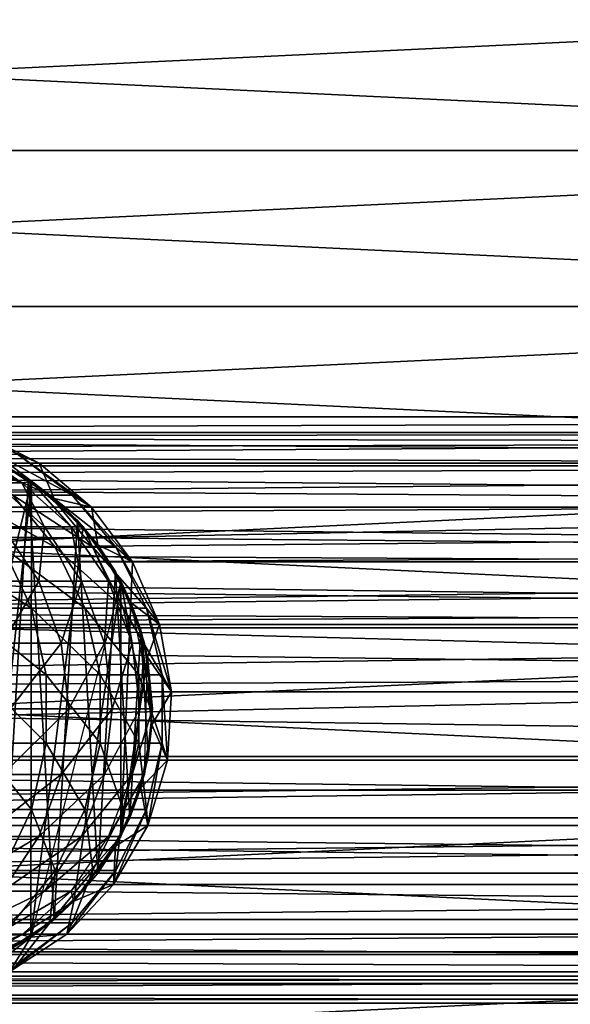
# Model space of a CAD drawing. Units: inches. Extents: x 0.37 to 1.73, y -2.28 to 2.04.
# Drawn here: x 0.77 to 0.83, y -0.15 to -0.05 of the extents above; entities that cross this region are included whole.
import ezdxf

# ---------------------------------------------------------------- set-up
doc = ezdxf.new("R2010")
doc.units = ezdxf.units.IN
doc.header["$MEASUREMENT"] = 0
doc.layers.add('stal nierdzewna', color=7, linetype='Continuous', true_color=0xbababa)
doc.layers.add('zolty', color=40, linetype='Continuous', true_color=0xffbf00)

msp = doc.modelspace()

# ---------------------------------------------------------------- linework, layer by layer
at = {"layer": 'stal nierdzewna'}
for points in [[(0.57517, -0.0895, 0.3865), (0.57517, -0.0895, 0.3935), (1.07517, -0.0895, 0.3935)], [(1.07517, -0.0895, 0.3865), (0.57517, -0.0895, 0.3865), (1.07517, -0.0895, 0.3935)], [(1.07517, -0.0895, 0.3865), (0.57517, -0.09111, 0.37969), (0.57517, -0.0895, 0.3865)], [(1.07517, -0.09111, 0.40031), (1.07517, -0.0895, 0.3935), (0.57517, -0.09111, 0.40031)], [(1.07517, -0.09111, 0.37969), (0.57517, -0.09111, 0.37969), (1.07517, -0.0895, 0.3865)], [(1.07517, -0.0895, 0.3935), (0.57517, -0.0895, 0.3935), (0.57517, -0.09111, 0.40031)], [(0.76548, -0.09111, 0.21), (0.77174, -0.09426, 0.21), (0.7631, -0.09056, 0.19356)], [(0.7695, -0.09334, 0.193), (0.7631, -0.09056, 0.19356), (0.77174, -0.09426, 0.21)], [(1.07517, -0.09111, 0.37969), (0.57517, -0.09426, 0.37343), (0.57517, -0.09111, 0.37969)], [(1.07517, -0.09111, 0.40031), (0.57517, -0.09111, 0.40031), (1.07517, -0.09426, 0.40657)], [(1.07517, -0.09426, 0.40657), (0.57517, -0.09111, 0.40031), (0.57517, -0.09426, 0.40657)], [(1.07517, -0.09426, 0.37343), (0.57517, -0.09426, 0.37343), (1.07517, -0.09111, 0.37969)], [(0.95017, -0.09211, 0.39674), (0.57517, -0.09149, 0.39327), (0.95017, -0.0913, 0.39)], [(0.95017, -0.0913, 0.39), (0.57517, -0.09149, 0.38673), (0.95017, -0.09211, 0.38326)], [(0.57517, -0.09149, 0.39327), (0.57517, -0.09149, 0.38673), (0.95017, -0.0913, 0.39)], [(0.57517, -0.09299, 0.39963), (0.57517, -0.09149, 0.39327), (0.95017, -0.09211, 0.39674)], [(0.57517, -0.09149, 0.38673), (0.57517, -0.09299, 0.38037), (0.95017, -0.09211, 0.38326)], [(0.76548, -0.09111, 0.21), (0.7678, -0.09429, 0.21), (0.77174, -0.09426, 0.21)], [(0.95017, -0.09452, 0.40308), (0.57517, -0.09299, 0.39963), (0.95017, -0.09211, 0.39674)], [(0.95017, -0.09211, 0.38326), (0.57517, -0.09299, 0.38037), (0.95017, -0.09452, 0.37692)], [(0.57517, -0.09593, 0.40547), (0.57517, -0.09299, 0.39963), (0.95017, -0.09452, 0.40308)], [(0.57517, -0.09299, 0.38037), (0.57517, -0.09593, 0.37453), (0.95017, -0.09452, 0.37692)], [(0.76568, -0.09333, 0.20946), (0.77093, -0.09612, 0.20945), (0.75848, -0.1474, 0.2098)], [(0.76996, -0.09628, 0.18836), (0.76568, -0.09333, 0.20946), (0.7614, -0.09313, 0.17242)], [(0.76729, -0.09628, 0.17123), (0.76996, -0.09628, 0.18836), (0.7614, -0.09313, 0.17242)], [(0.7636, -0.09334, 0.15951), (0.77281, -0.09752, 0.17515), (0.76902, -0.09752, 0.15806)], [(0.76728, -0.09334, 0.17613), (0.77281, -0.09752, 0.17515), (0.7636, -0.09334, 0.15951)], [(0.7648, -0.09299, 0.2105), (0.7678, -0.1446, 0.2105), (0.77064, -0.09593, 0.2105)], [(0.77064, -0.09593, 0.2105), (0.7678, -0.09429, 0.21), (0.7648, -0.09299, 0.2105)], [(0.76996, -0.09628, 0.18836), (0.77093, -0.09612, 0.20945), (0.76568, -0.09333, 0.20946)], [(0.7695, -0.09334, 0.193), (0.7751, -0.09752, 0.19251), (0.76728, -0.09334, 0.17613)], [(0.76728, -0.09334, 0.17613), (0.7751, -0.09752, 0.19251), (0.77281, -0.09752, 0.17515)], [(0.7771, -0.09876, 0.21), (0.7751, -0.09752, 0.19251), (0.7695, -0.09334, 0.193)], [(0.7771, -0.09876, 0.21), (0.7695, -0.09334, 0.193), (0.77174, -0.09426, 0.21)], [(1.07517, -0.09876, 0.41193), (0.57517, -0.09426, 0.40657), (0.57517, -0.09876, 0.41193)], [(1.07517, -0.09876, 0.36807), (0.57517, -0.09876, 0.36807), (1.07517, -0.09426, 0.37343)], [(1.07517, -0.09426, 0.37343), (0.57517, -0.09876, 0.36807), (0.57517, -0.09426, 0.37343)], [(1.07517, -0.09426, 0.40657), (0.57517, -0.09426, 0.40657), (1.07517, -0.09876, 0.41193)], [(0.95017, -0.09838, 0.40867), (0.57517, -0.09593, 0.40547), (0.95017, -0.09452, 0.40308)], [(0.95017, -0.09452, 0.37692), (0.57517, -0.09593, 0.37453), (0.95017, -0.09838, 0.37133)], [(0.77174, -0.09426, 0.21), (0.7678, -0.09429, 0.21), (0.77327, -0.09788, 0.21)], [(0.77064, -0.09593, 0.2105), (0.77327, -0.09788, 0.21), (0.7678, -0.09429, 0.21)], [(0.77174, -0.09426, 0.21), (0.77327, -0.09788, 0.21), (0.7771, -0.09876, 0.21)], [(0.57517, -0.10013, 0.41047), (0.57517, -0.09593, 0.40547), (0.95017, -0.09838, 0.40867)], [(0.57517, -0.09593, 0.37453), (0.57517, -0.10013, 0.36952), (0.95017, -0.09838, 0.37133)], [(0.75848, -0.1474, 0.2098), (0.77093, -0.09612, 0.20945), (0.76568, -0.14556, 0.20946)], [(0.76568, -0.14556, 0.20946), (0.77093, -0.09612, 0.20945), (0.77086, -0.14282, 0.20959)], [(0.76798, -0.10078, 0.15296), (0.77227, -0.10078, 0.17023), (0.76729, -0.09628, 0.17123)], [(0.77227, -0.10078, 0.17023), (0.76996, -0.09628, 0.18836), (0.76729, -0.09628, 0.17123)], [(0.77064, -0.09593, 0.2105), (0.7678, -0.1446, 0.2105), (0.77327, -0.14101, 0.2105)], [(0.77501, -0.10078, 0.1878), (0.77093, -0.09612, 0.20945), (0.76996, -0.09628, 0.18836)], [(0.77227, -0.10078, 0.17023), (0.77501, -0.10078, 0.1878), (0.76996, -0.09628, 0.18836)], [(0.77064, -0.09593, 0.2105), (0.77327, -0.14101, 0.2105), (0.77565, -0.10013, 0.2105)], [(0.77565, -0.10013, 0.2105), (0.77327, -0.09788, 0.21), (0.77064, -0.09593, 0.2105)], [(0.77086, -0.14282, 0.20959), (0.77093, -0.09612, 0.20945), (0.77624, -0.10078, 0.20934)], [(0.77501, -0.10078, 0.1878), (0.77624, -0.10078, 0.20934), (0.77093, -0.09612, 0.20945)], [(0.76376, -0.09752, 0.14136), (0.77337, -0.10288, 0.15689), (0.76799, -0.10288, 0.13982)], [(0.77337, -0.10288, 0.15689), (0.76376, -0.09752, 0.14136), (0.76902, -0.09752, 0.15806)], [(0.77724, -0.10288, 0.17437), (0.76902, -0.09752, 0.15806), (0.77281, -0.09752, 0.17515)], [(0.76902, -0.09752, 0.15806), (0.77724, -0.10288, 0.17437), (0.77337, -0.10288, 0.15689)], [(0.77281, -0.09752, 0.17515), (0.77958, -0.10288, 0.19212), (0.77724, -0.10288, 0.17437)], [(0.77958, -0.10288, 0.19212), (0.77281, -0.09752, 0.17515), (0.7751, -0.09752, 0.19251)], [(0.7771, -0.09876, 0.21), (0.77327, -0.09788, 0.21), (0.77775, -0.10264, 0.21)], [(0.77565, -0.10013, 0.2105), (0.77775, -0.10264, 0.21), (0.77327, -0.09788, 0.21)], [(0.78128, -0.10437, 0.21), (0.77958, -0.10288, 0.19212), (0.7751, -0.09752, 0.19251)], [(0.78128, -0.10437, 0.21), (0.7751, -0.09752, 0.19251), (0.7771, -0.09876, 0.21)], [(0.70017, -0.10345, 0.41317), (0.57517, -0.10013, 0.41047), (0.95017, -0.09838, 0.40867)], [(0.95017, -0.09838, 0.37133), (0.57517, -0.10013, 0.36952), (0.95017, -0.10345, 0.36683)], [(1.07517, -0.09876, 0.41193), (0.57517, -0.09876, 0.41193), (1.07517, -0.10437, 0.41611)], [(1.07517, -0.10437, 0.36389), (0.57517, -0.10437, 0.36389), (0.57517, -0.09876, 0.36807)], [(1.07517, -0.10437, 0.41611), (0.57517, -0.09876, 0.41193), (0.57517, -0.10437, 0.41611)], [(1.07517, -0.09876, 0.36807), (1.07517, -0.10437, 0.36389), (0.57517, -0.09876, 0.36807)], [(1.07517, -0.10013, 0.41047), (0.70017, -0.10345, 0.41317), (0.95017, -0.09838, 0.40867)], [(0.7771, -0.09876, 0.21), (0.77775, -0.10264, 0.21), (0.78128, -0.10437, 0.21)], [(0.57517, -0.10013, 0.36952), (0.57517, -0.10537, 0.36562), (0.95017, -0.10345, 0.36683)], [(1.07517, -0.10537, 0.41438), (0.70017, -0.10345, 0.41317), (1.07517, -0.10013, 0.41047)], [(0.76577, -0.10636, 0.13473), (0.77168, -0.10636, 0.15187), (0.76798, -0.10078, 0.15296)], [(0.77168, -0.10636, 0.15187), (0.77227, -0.10078, 0.17023), (0.76798, -0.10078, 0.15296)], [(0.7801, -0.10636, 0.20933), (0.77086, -0.14282, 0.20959), (0.77624, -0.10078, 0.20934)], [(0.77168, -0.10636, 0.15187), (0.77605, -0.10636, 0.16947), (0.77227, -0.10078, 0.17023)], [(0.77605, -0.10636, 0.16947), (0.77501, -0.10078, 0.1878), (0.77227, -0.10078, 0.17023)], [(0.77565, -0.10013, 0.2105), (0.77327, -0.14101, 0.2105), (0.77775, -0.13626, 0.2105)], [(0.77884, -0.10636, 0.18738), (0.77624, -0.10078, 0.20934), (0.77501, -0.10078, 0.1878)], [(0.77605, -0.10636, 0.16947), (0.77884, -0.10636, 0.18738), (0.77501, -0.10078, 0.1878)], [(0.77565, -0.10013, 0.2105), (0.77775, -0.13626, 0.2105), (0.77955, -0.10537, 0.2105)], [(0.77955, -0.10537, 0.2105), (0.77775, -0.10264, 0.21), (0.77565, -0.10013, 0.2105)], [(0.77884, -0.10636, 0.18738), (0.7801, -0.10636, 0.20933), (0.77624, -0.10078, 0.20934)], [(0.76114, -0.10288, 0.12328), (0.77094, -0.10913, 0.13875), (0.76398, -0.10913, 0.12195)], [(0.76114, -0.10288, 0.12328), (0.76799, -0.10288, 0.13982), (0.77094, -0.10913, 0.13875)], [(0.76799, -0.10288, 0.13982), (0.77337, -0.10288, 0.15689), (0.7764, -0.10913, 0.15608)], [(0.76799, -0.10288, 0.13982), (0.7764, -0.10913, 0.15608), (0.77094, -0.10913, 0.13875)], [(0.77337, -0.10288, 0.15689), (0.78034, -0.10913, 0.17382), (0.7764, -0.10913, 0.15608)], [(0.77337, -0.10288, 0.15689), (0.77724, -0.10288, 0.17437), (0.78034, -0.10913, 0.17382)], [(0.77724, -0.10288, 0.17437), (0.78271, -0.10913, 0.19184), (0.78034, -0.10913, 0.17382)], [(0.77724, -0.10288, 0.17437), (0.77958, -0.10288, 0.19212), (0.78271, -0.10913, 0.19184)], [(0.78128, -0.10437, 0.21), (0.77775, -0.10264, 0.21), (0.78112, -0.10855, 0.20967)], [(0.77955, -0.10537, 0.2105), (0.78112, -0.10855, 0.20967), (0.77775, -0.10264, 0.21)], [(0.78128, -0.10437, 0.21), (0.78405, -0.1108, 0.21), (0.77958, -0.10288, 0.19212)], [(0.77958, -0.10288, 0.19212), (0.78405, -0.1108, 0.21), (0.78271, -0.10913, 0.19184)], [(0.95017, -0.10345, 0.36683), (0.57517, -0.10537, 0.36562), (0.95017, -0.10946, 0.36368)], [(1.07517, -0.10537, 0.41438), (0.70017, -0.10946, 0.41632), (0.70017, -0.10345, 0.41317)], [(1.07517, -0.10437, 0.36389), (0.57517, -0.1108, 0.36112), (0.57517, -0.10437, 0.36389)], [(1.07517, -0.1108, 0.41888), (0.57517, -0.10437, 0.41611), (0.57517, -0.1108, 0.41888)], [(1.07517, -0.1108, 0.36112), (0.57517, -0.1108, 0.36112), (1.07517, -0.10437, 0.36389)], [(1.07517, -0.10437, 0.41611), (0.57517, -0.10437, 0.41611), (1.07517, -0.1108, 0.41888)], [(0.78128, -0.10437, 0.21), (0.78112, -0.10855, 0.20967), (0.78405, -0.1108, 0.21)], [(0.57517, -0.10537, 0.36562), (0.57517, -0.11137, 0.36303), (0.95017, -0.10946, 0.36368)], [(1.07517, -0.11137, 0.41697), (0.70017, -0.10946, 0.41632), (1.07517, -0.10537, 0.41438)], [(0.77955, -0.10537, 0.2105), (0.77775, -0.13626, 0.2105), (0.78102, -0.1306, 0.2105)], [(0.77955, -0.10537, 0.2105), (0.78102, -0.1306, 0.2105), (0.78214, -0.11137, 0.2105)], [(0.78214, -0.11137, 0.2105), (0.78112, -0.10855, 0.20967), (0.77955, -0.10537, 0.2105)], [(0.76801, -0.11271, 0.13385), (0.77168, -0.10636, 0.15187), (0.76577, -0.10636, 0.13473)], [(0.76801, -0.11271, 0.13385), (0.77399, -0.11271, 0.15119), (0.77168, -0.10636, 0.15187)], [(0.77086, -0.14282, 0.20959), (0.77527, -0.13915, 0.20967), (0.7801, -0.10636, 0.20933)], [(0.77399, -0.11271, 0.15119), (0.77605, -0.10636, 0.16947), (0.77168, -0.10636, 0.15187)], [(0.77399, -0.11271, 0.15119), (0.77841, -0.11271, 0.16899), (0.77605, -0.10636, 0.16947)], [(0.77527, -0.13915, 0.20967), (0.7801, -0.13253, 0.20933), (0.7801, -0.10636, 0.20933)], [(0.77841, -0.11271, 0.16899), (0.77884, -0.10636, 0.18738), (0.77605, -0.10636, 0.16947)], [(0.77841, -0.11271, 0.16899), (0.78124, -0.11271, 0.18711), (0.77884, -0.10636, 0.18738)], [(0.78124, -0.11271, 0.18711), (0.7801, -0.10636, 0.20933), (0.77884, -0.10636, 0.18738)], [(0.7801, -0.13253, 0.20933), (0.78112, -0.10855, 0.20967), (0.7801, -0.10636, 0.20933)], [(0.78124, -0.11271, 0.18711), (0.7825, -0.11271, 0.20932), (0.7801, -0.10636, 0.20933)], [(0.7825, -0.11271, 0.20932), (0.7801, -0.10636, 0.20933), (0.78112, -0.10855, 0.20967)], [(0.78282, -0.11415, 0.20967), (0.78112, -0.10855, 0.20967), (0.7801, -0.13253, 0.20933)], [(0.78405, -0.1108, 0.21), (0.78112, -0.10855, 0.20967), (0.78282, -0.11415, 0.20967)], [(0.78214, -0.11137, 0.2105), (0.78282, -0.11415, 0.20967), (0.78112, -0.10855, 0.20967)], [(0.78112, -0.10855, 0.20967), (0.78332, -0.11945, 0.20944), (0.78282, -0.11415, 0.20967)], [(0.78332, -0.11945, 0.20944), (0.7825, -0.11271, 0.20932), (0.78112, -0.10855, 0.20967)], [(0.95017, -0.10946, 0.36368), (0.57517, -0.11137, 0.36303), (0.95017, -0.11605, 0.36206)], [(0.95017, -0.11605, 0.41794), (0.57517, -0.11137, 0.41697), (0.70017, -0.10946, 0.41632)], [(1.07517, -0.11137, 0.41697), (0.95017, -0.11605, 0.41794), (0.70017, -0.10946, 0.41632)], [(0.76398, -0.10913, 0.12195), (0.77246, -0.11595, 0.13819), (0.76545, -0.11595, 0.12127)], [(0.76398, -0.10913, 0.12195), (0.77094, -0.10913, 0.13875), (0.77246, -0.11595, 0.13819)], [(0.77094, -0.10913, 0.13875), (0.7764, -0.10913, 0.15608), (0.77796, -0.11595, 0.15566)], [(0.77094, -0.10913, 0.13875), (0.77796, -0.11595, 0.15566), (0.77246, -0.11595, 0.13819)], [(0.7764, -0.10913, 0.15608), (0.78193, -0.11595, 0.17354), (0.77796, -0.11595, 0.15566)], [(0.7764, -0.10913, 0.15608), (0.78034, -0.10913, 0.17382), (0.78193, -0.11595, 0.17354)], [(0.78034, -0.10913, 0.17382), (0.78271, -0.10913, 0.19184), (0.78432, -0.11595, 0.1917)], [(0.78034, -0.10913, 0.17382), (0.78432, -0.11595, 0.1917), (0.78193, -0.11595, 0.17354)], [(0.78271, -0.10913, 0.19184), (0.78527, -0.11769, 0.21), (0.78432, -0.11595, 0.1917)], [(0.78405, -0.1108, 0.21), (0.78527, -0.11769, 0.21), (0.78271, -0.10913, 0.19184)], [(1.07517, -0.11769, 0.3599), (0.57517, -0.11769, 0.3599), (1.07517, -0.1108, 0.36112)], [(0.57517, -0.1108, 0.36112), (0.57517, -0.11769, 0.3599), (1.07517, -0.1108, 0.36112)], [(1.07517, -0.1108, 0.41888), (0.57517, -0.1108, 0.41888), (0.57517, -0.11769, 0.4201)], [(1.07517, -0.11769, 0.4201), (1.07517, -0.1108, 0.41888), (0.57517, -0.11769, 0.4201)], [(0.78405, -0.1108, 0.21), (0.78282, -0.11415, 0.20967), (0.78527, -0.11769, 0.21)], [(0.57517, -0.11137, 0.36303), (0.57517, -0.11781, 0.3619), (0.95017, -0.11605, 0.36206)], [(0.57517, -0.11781, 0.4181), (0.57517, -0.11137, 0.41697), (0.95017, -0.11605, 0.41794)], [(0.78214, -0.11137, 0.2105), (0.78102, -0.1306, 0.2105), (0.78289, -0.12433, 0.2105)], [(0.78327, -0.12108, 0.21), (0.78282, -0.11415, 0.20967), (0.78214, -0.11137, 0.2105)], [(0.78327, -0.12108, 0.21), (0.78214, -0.11137, 0.2105), (0.78289, -0.12433, 0.2105)], [(0.76877, -0.11945, 0.13355), (0.77399, -0.11271, 0.15119), (0.76801, -0.11271, 0.13385)], [(0.77399, -0.11271, 0.15119), (0.76877, -0.11945, 0.13355), (0.77477, -0.11945, 0.15096)], [(0.77477, -0.11945, 0.15096), (0.77841, -0.11271, 0.16899), (0.77399, -0.11271, 0.15119)], [(0.77841, -0.11271, 0.16899), (0.77477, -0.11945, 0.15096), (0.77921, -0.11945, 0.16883)], [(0.77921, -0.11945, 0.16883), (0.78124, -0.11271, 0.18711), (0.77841, -0.11271, 0.16899)], [(0.78124, -0.11271, 0.18711), (0.77921, -0.11945, 0.16883), (0.78205, -0.11945, 0.18702)], [(0.78205, -0.11945, 0.18702), (0.7825, -0.11271, 0.20932), (0.78124, -0.11271, 0.18711)], [(0.78332, -0.11945, 0.20944), (0.78205, -0.11945, 0.18702), (0.7825, -0.11271, 0.20932)], [(0.7825, -0.12618, 0.20932), (0.78282, -0.11415, 0.20967), (0.7801, -0.13253, 0.20933)], [(0.78282, -0.11415, 0.20967), (0.78332, -0.11945, 0.20944), (0.7825, -0.12618, 0.20932)], [(0.78527, -0.11769, 0.21), (0.78282, -0.11415, 0.20967), (0.78327, -0.12108, 0.21)], [(0.57517, -0.12433, 0.36228), (1.07517, -0.12433, 0.36228), (0.95017, -0.11605, 0.36206)], [(1.07517, -0.12433, 0.41772), (0.57517, -0.12433, 0.41772), (0.95017, -0.11605, 0.41794)], [(0.95017, -0.11605, 0.36206), (0.57517, -0.11781, 0.3619), (0.57517, -0.12433, 0.36228)], [(0.57517, -0.12433, 0.41772), (0.57517, -0.11781, 0.4181), (0.95017, -0.11605, 0.41794)], [(0.76545, -0.11595, 0.12127), (0.77246, -0.12295, 0.13819), (0.76545, -0.12295, 0.12127)], [(0.76545, -0.11595, 0.12127), (0.77246, -0.11595, 0.13819), (0.77246, -0.12295, 0.13819)], [(0.77246, -0.11595, 0.13819), (0.77796, -0.12295, 0.15566), (0.77246, -0.12295, 0.13819)], [(0.77246, -0.11595, 0.13819), (0.77796, -0.11595, 0.15566), (0.77796, -0.12295, 0.15566)], [(0.77796, -0.11595, 0.15566), (0.78193, -0.12295, 0.17354), (0.77796, -0.12295, 0.15566)], [(0.77796, -0.11595, 0.15566), (0.78193, -0.11595, 0.17354), (0.78193, -0.12295, 0.17354)], [(0.78193, -0.11595, 0.17354), (0.78432, -0.12295, 0.1917), (0.78193, -0.12295, 0.17354)], [(0.78193, -0.11595, 0.17354), (0.78432, -0.11595, 0.1917), (0.78432, -0.12295, 0.1917)], [(0.78432, -0.11595, 0.1917), (0.78486, -0.12468, 0.21), (0.78432, -0.12295, 0.1917)], [(0.78527, -0.11769, 0.21), (0.78486, -0.12468, 0.21), (0.78432, -0.11595, 0.1917)], [(1.07517, -0.11769, 0.4201), (0.57517, -0.11769, 0.4201), (1.07517, -0.12468, 0.41969)], [(1.07517, -0.12468, 0.41969), (0.57517, -0.11769, 0.4201), (0.57517, -0.12468, 0.41969)], [(1.07517, -0.12468, 0.36031), (0.57517, -0.12468, 0.36031), (0.57517, -0.11769, 0.3599)], [(1.07517, -0.11769, 0.3599), (1.07517, -0.12468, 0.36031), (0.57517, -0.11769, 0.3599)], [(0.78527, -0.11769, 0.21), (0.78327, -0.12108, 0.21), (0.78486, -0.12468, 0.21)], [(0.76801, -0.12618, 0.13385), (0.77477, -0.11945, 0.15096), (0.76877, -0.11945, 0.13355)], [(0.77477, -0.11945, 0.15096), (0.76801, -0.12618, 0.13385), (0.77399, -0.12618, 0.15119)], [(0.77921, -0.11945, 0.16883), (0.77399, -0.12618, 0.15119), (0.77841, -0.12618, 0.16899)], [(0.77399, -0.12618, 0.15119), (0.77921, -0.11945, 0.16883), (0.77477, -0.11945, 0.15096)], [(0.77841, -0.12618, 0.16899), (0.78205, -0.11945, 0.18702), (0.77921, -0.11945, 0.16883)], [(0.78124, -0.12618, 0.18711), (0.77841, -0.12618, 0.16899), (0.78205, -0.11945, 0.18702)], [(0.7825, -0.12618, 0.20932), (0.78124, -0.12618, 0.18711), (0.78332, -0.11945, 0.20944)], [(0.78205, -0.11945, 0.18702), (0.78332, -0.11945, 0.20944), (0.78124, -0.12618, 0.18711)], [(0.78486, -0.12468, 0.21), (0.78327, -0.12108, 0.21), (0.78214, -0.12752, 0.21)], [(0.78289, -0.12433, 0.2105), (0.78214, -0.12752, 0.21), (0.78327, -0.12108, 0.21)], [(0.76545, -0.12295, 0.12127), (0.77094, -0.12976, 0.13875), (0.76398, -0.12976, 0.12195)], [(0.77094, -0.12976, 0.13875), (0.76545, -0.12295, 0.12127), (0.77246, -0.12295, 0.13819)], [(0.77246, -0.12295, 0.13819), (0.7764, -0.12976, 0.15608), (0.77094, -0.12976, 0.13875)], [(0.7764, -0.12976, 0.15608), (0.77246, -0.12295, 0.13819), (0.77796, -0.12295, 0.15566)], [(0.77796, -0.12295, 0.15566), (0.78034, -0.12976, 0.17382), (0.7764, -0.12976, 0.15608)], [(0.78034, -0.12976, 0.17382), (0.77796, -0.12295, 0.15566), (0.78193, -0.12295, 0.17354)], [(0.78193, -0.12295, 0.17354), (0.78271, -0.12976, 0.19184), (0.78034, -0.12976, 0.17382)], [(0.78271, -0.12976, 0.19184), (0.78193, -0.12295, 0.17354), (0.78432, -0.12295, 0.1917)], [(0.78285, -0.13139, 0.21), (0.78271, -0.12976, 0.19184), (0.78432, -0.12295, 0.1917)], [(0.78285, -0.13139, 0.21), (0.78432, -0.12295, 0.1917), (0.78486, -0.12468, 0.21)], [(0.57517, -0.12433, 0.41772), (1.07517, -0.12433, 0.41772), (1.07517, -0.13059, 0.41585)], [(1.07517, -0.12433, 0.36228), (0.57517, -0.12433, 0.36228), (0.57517, -0.1306, 0.36415)], [(1.07517, -0.13059, 0.41585), (0.57517, -0.1306, 0.41585), (0.57517, -0.12433, 0.41772)], [(0.57517, -0.1306, 0.36415), (1.07517, -0.13059, 0.36415), (1.07517, -0.12433, 0.36228)], [(1.07517, -0.12468, 0.41969), (0.57517, -0.12468, 0.41969), (0.57517, -0.13139, 0.41768)], [(1.07517, -0.12468, 0.36031), (0.57517, -0.13139, 0.36232), (0.57517, -0.12468, 0.36031)], [(1.07517, -0.13139, 0.36231), (0.57517, -0.13139, 0.36232), (1.07517, -0.12468, 0.36031)], [(1.07517, -0.13139, 0.41768), (1.07517, -0.12468, 0.41969), (0.57517, -0.13139, 0.41768)], [(0.78102, -0.1306, 0.2105), (0.78214, -0.12752, 0.21), (0.78289, -0.12433, 0.2105)], [(0.78486, -0.12468, 0.21), (0.78214, -0.12752, 0.21), (0.78285, -0.13139, 0.21)], [(0.76577, -0.13253, 0.13473), (0.77168, -0.13253, 0.15187), (0.77399, -0.12618, 0.15119)], [(0.76577, -0.13253, 0.13473), (0.77399, -0.12618, 0.15119), (0.76801, -0.12618, 0.13385)], [(0.77168, -0.13253, 0.15187), (0.77841, -0.12618, 0.16899), (0.77399, -0.12618, 0.15119)], [(0.77168, -0.13253, 0.15187), (0.77605, -0.13253, 0.16947), (0.77841, -0.12618, 0.16899)], [(0.77605, -0.13253, 0.16947), (0.77884, -0.13253, 0.18738), (0.78124, -0.12618, 0.18711)], [(0.77605, -0.13253, 0.16947), (0.78124, -0.12618, 0.18711), (0.77841, -0.12618, 0.16899)], [(0.78124, -0.12618, 0.18711), (0.7825, -0.12618, 0.20932), (0.77884, -0.13253, 0.18738)], [(0.77884, -0.13253, 0.18738), (0.7825, -0.12618, 0.20932), (0.7801, -0.13253, 0.20933)], [(0.78285, -0.13139, 0.21), (0.78214, -0.12752, 0.21), (0.77955, -0.13352, 0.21)], [(0.78102, -0.1306, 0.2105), (0.77955, -0.13352, 0.21), (0.78214, -0.12752, 0.21)], [(0.76398, -0.12976, 0.12195), (0.77094, -0.12976, 0.13875), (0.76799, -0.13601, 0.13982)], [(0.77094, -0.12976, 0.13875), (0.77337, -0.13601, 0.15689), (0.76799, -0.13601, 0.13982)], [(0.77094, -0.12976, 0.13875), (0.7764, -0.12976, 0.15608), (0.77337, -0.13601, 0.15689)], [(0.7764, -0.12976, 0.15608), (0.77724, -0.13601, 0.17437), (0.77337, -0.13601, 0.15689)], [(0.7764, -0.12976, 0.15608), (0.78034, -0.12976, 0.17382), (0.77724, -0.13601, 0.17437)], [(0.78034, -0.12976, 0.17382), (0.77958, -0.13601, 0.19212), (0.77724, -0.13601, 0.17437)], [(0.78271, -0.12976, 0.19184), (0.77935, -0.13745, 0.21), (0.77958, -0.13601, 0.19212)], [(0.78285, -0.13139, 0.21), (0.77935, -0.13745, 0.21), (0.78271, -0.12976, 0.19184)], [(0.78034, -0.12976, 0.17382), (0.78271, -0.12976, 0.19184), (0.77958, -0.13601, 0.19212)], [(0.57517, -0.1306, 0.41585), (1.07517, -0.13059, 0.41585), (0.57517, -0.13626, 0.41258)], [(1.07517, -0.13059, 0.36415), (0.57517, -0.1306, 0.36415), (1.07517, -0.13626, 0.36742)], [(1.07517, -0.13626, 0.41258), (0.57517, -0.13626, 0.41258), (1.07517, -0.13059, 0.41585)], [(1.07517, -0.13626, 0.36742), (0.57517, -0.1306, 0.36415), (0.57517, -0.13626, 0.36742)], [(0.77775, -0.13626, 0.2105), (0.77955, -0.13352, 0.21), (0.78102, -0.1306, 0.2105)], [(1.07517, -0.13139, 0.41768), (0.57517, -0.13139, 0.41768), (1.07517, -0.13745, 0.41418)], [(1.07517, -0.13745, 0.41418), (0.57517, -0.13139, 0.41768), (0.57517, -0.13745, 0.41418)], [(1.07517, -0.13139, 0.36231), (0.57517, -0.13745, 0.36582), (0.57517, -0.13139, 0.36232)], [(1.07517, -0.13745, 0.36582), (0.57517, -0.13745, 0.36582), (1.07517, -0.13139, 0.36231)], [(0.78285, -0.13139, 0.21), (0.77955, -0.13352, 0.21), (0.77935, -0.13745, 0.21)], [(0.76219, -0.13811, 0.13615), (0.77168, -0.13253, 0.15187), (0.76577, -0.13253, 0.13473)], [(0.76219, -0.13811, 0.13615), (0.76798, -0.13811, 0.15296), (0.77168, -0.13253, 0.15187)], [(0.76798, -0.13811, 0.15296), (0.77227, -0.13811, 0.17023), (0.77605, -0.13253, 0.16947)], [(0.76798, -0.13811, 0.15296), (0.77605, -0.13253, 0.16947), (0.77168, -0.13253, 0.15187)], [(0.77227, -0.13811, 0.17023), (0.77884, -0.13253, 0.18738), (0.77605, -0.13253, 0.16947)], [(0.77501, -0.13811, 0.1878), (0.77884, -0.13253, 0.18738), (0.77227, -0.13811, 0.17023)], [(0.77527, -0.13915, 0.20967), (0.77501, -0.13811, 0.1878), (0.7801, -0.13253, 0.20933)], [(0.77501, -0.13811, 0.1878), (0.77884, -0.13253, 0.18738), (0.7801, -0.13253, 0.20933)], [(0.77935, -0.13745, 0.21), (0.77955, -0.13352, 0.21), (0.77527, -0.13915, 0.20967)], [(0.77775, -0.13626, 0.2105), (0.77527, -0.13915, 0.20967), (0.77955, -0.13352, 0.21)], [(0.76799, -0.13601, 0.13982), (0.77337, -0.13601, 0.15689), (0.76902, -0.14138, 0.15806)], [(0.77337, -0.13601, 0.15689), (0.77281, -0.14138, 0.17515), (0.76902, -0.14138, 0.15806)], [(0.77337, -0.13601, 0.15689), (0.77724, -0.13601, 0.17437), (0.77281, -0.14138, 0.17515)], [(0.77724, -0.13601, 0.17437), (0.7751, -0.14138, 0.19251), (0.77281, -0.14138, 0.17515)], [(0.77958, -0.13601, 0.19212), (0.77455, -0.14254, 0.21), (0.7751, -0.14138, 0.19251)], [(0.77935, -0.13745, 0.21), (0.77455, -0.14254, 0.21), (0.77958, -0.13601, 0.19212)], [(0.77724, -0.13601, 0.17437), (0.77958, -0.13601, 0.19212), (0.7751, -0.14138, 0.19251)], [(0.57517, -0.13626, 0.41258), (1.07517, -0.13626, 0.41258), (1.07517, -0.14101, 0.40809)], [(0.57517, -0.14101, 0.37191), (1.07517, -0.14101, 0.3719), (0.57517, -0.13626, 0.36742)], [(1.07517, -0.13626, 0.36742), (0.57517, -0.13626, 0.36742), (1.07517, -0.14101, 0.3719)], [(1.07517, -0.14101, 0.40809), (0.57517, -0.14101, 0.40809), (0.57517, -0.13626, 0.41258)], [(0.77327, -0.14101, 0.2105), (0.77527, -0.13915, 0.20967), (0.77775, -0.13626, 0.2105)], [(0.57517, -0.13745, 0.36582), (1.07517, -0.13745, 0.36582), (0.57517, -0.14254, 0.37062)], [(1.07517, -0.13745, 0.41418), (0.57517, -0.13745, 0.41418), (0.57517, -0.14254, 0.40938)], [(1.07517, -0.14254, 0.37062), (0.57517, -0.14254, 0.37062), (1.07517, -0.13745, 0.36582)], [(1.07517, -0.14254, 0.40938), (1.07517, -0.13745, 0.41418), (0.57517, -0.14254, 0.40938)], [(0.76311, -0.14261, 0.1544), (0.77227, -0.13811, 0.17023), (0.76798, -0.13811, 0.15296)], [(0.76729, -0.14261, 0.17123), (0.77227, -0.13811, 0.17023), (0.76311, -0.14261, 0.1544)], [(0.76729, -0.14261, 0.17123), (0.76996, -0.14261, 0.18836), (0.77501, -0.13811, 0.1878)], [(0.76729, -0.14261, 0.17123), (0.77501, -0.13811, 0.1878), (0.77227, -0.13811, 0.17023)], [(0.77501, -0.13811, 0.1878), (0.76996, -0.14261, 0.18836), (0.77527, -0.13915, 0.20967)], [(0.77935, -0.13745, 0.21), (0.77527, -0.13915, 0.20967), (0.77455, -0.14254, 0.21)], [(0.76996, -0.14261, 0.18836), (0.77086, -0.14282, 0.20959), (0.77527, -0.13915, 0.20967)], [(0.77455, -0.14254, 0.21), (0.77527, -0.13915, 0.20967), (0.77086, -0.14282, 0.20959)], [(0.77327, -0.14101, 0.2105), (0.77086, -0.14282, 0.20959), (0.77527, -0.13915, 0.20967)], [(0.57517, -0.1446, 0.40263), (0.57517, -0.14101, 0.40809), (1.07517, -0.14101, 0.40809)], [(1.07517, -0.14101, 0.3719), (0.57517, -0.14101, 0.37191), (0.57517, -0.1446, 0.37737)], [(0.57517, -0.1446, 0.40263), (1.07517, -0.14101, 0.40809), (1.07517, -0.1446, 0.40263)], [(1.07517, -0.1446, 0.37737), (1.07517, -0.14101, 0.3719), (0.57517, -0.1446, 0.37737)], [(0.7678, -0.1446, 0.2105), (0.77086, -0.14282, 0.20959), (0.77327, -0.14101, 0.2105)], [(0.76902, -0.14138, 0.15806), (0.77281, -0.14138, 0.17515), (0.76728, -0.14556, 0.17613)], [(0.77281, -0.14138, 0.17515), (0.7695, -0.14556, 0.193), (0.76728, -0.14556, 0.17613)], [(0.77455, -0.14254, 0.21), (0.7687, -0.14639, 0.21), (0.7751, -0.14138, 0.19251)], [(0.7751, -0.14138, 0.19251), (0.7687, -0.14639, 0.21), (0.7695, -0.14556, 0.193)], [(0.77281, -0.14138, 0.17515), (0.7751, -0.14138, 0.19251), (0.7695, -0.14556, 0.193)], [(1.07517, -0.14254, 0.40938), (0.57517, -0.14254, 0.40938), (1.07517, -0.14639, 0.40353)], [(1.07517, -0.14254, 0.37062), (1.07517, -0.14639, 0.37647), (0.57517, -0.14254, 0.37062)], [(1.07517, -0.14639, 0.40353), (0.57517, -0.14254, 0.40938), (0.57517, -0.14639, 0.40353)], [(0.57517, -0.14639, 0.37647), (0.57517, -0.14254, 0.37062), (1.07517, -0.14639, 0.37647)], [(0.7614, -0.14577, 0.17242), (0.76399, -0.14577, 0.18903), (0.76996, -0.14261, 0.18836)], [(0.7614, -0.14577, 0.17242), (0.76996, -0.14261, 0.18836), (0.76729, -0.14261, 0.17123)], [(0.76399, -0.14577, 0.18903), (0.77086, -0.14282, 0.20959), (0.76996, -0.14261, 0.18836)], [(0.76399, -0.14577, 0.18903), (0.76568, -0.14556, 0.20946), (0.77086, -0.14282, 0.20959)], [(0.7687, -0.14639, 0.21), (0.77086, -0.14282, 0.20959), (0.7648, -0.1459, 0.21)], [(0.7678, -0.1446, 0.2105), (0.7648, -0.1459, 0.21), (0.77086, -0.14282, 0.20959)], [(0.77455, -0.14254, 0.21), (0.77086, -0.14282, 0.20959), (0.7687, -0.14639, 0.21)], [(1.07517, -0.1446, 0.37737), (0.57517, -0.1446, 0.37737), (1.07517, -0.14684, 0.38351)], [(0.57517, -0.14684, 0.38351), (0.57517, -0.1446, 0.37737), (1.07517, -0.14684, 0.38351)], [(1.07517, -0.1446, 0.40263), (0.57517, -0.1446, 0.40263), (1.07517, -0.14684, 0.39649)], [(1.07517, -0.14684, 0.39649), (0.57517, -0.1446, 0.40263), (0.57517, -0.14684, 0.39649)], [(1.07517, -0.14639, 0.40353), (0.57517, -0.14639, 0.40353), (0.57517, -0.14878, 0.39695)], [(0.57517, -0.14639, 0.37647), (1.07517, -0.14639, 0.37647), (0.57517, -0.14878, 0.38305)], [(1.07517, -0.14878, 0.38305), (0.57517, -0.14878, 0.38305), (1.07517, -0.14639, 0.37647)], [(1.07517, -0.14878, 0.39695), (1.07517, -0.14639, 0.40353), (0.57517, -0.14878, 0.39695)], [(0.57517, -0.1476, 0.39), (1.07517, -0.14684, 0.39649), (0.57517, -0.14684, 0.39649)], [(0.57517, -0.1476, 0.39), (1.07517, -0.1476, 0.39), (1.07517, -0.14684, 0.39649)], [(1.07517, -0.1476, 0.39), (0.57517, -0.1476, 0.39), (0.57517, -0.14684, 0.38351)], [(1.07517, -0.1476, 0.39), (0.57517, -0.14684, 0.38351), (1.07517, -0.14684, 0.38351)], [(1.07517, -0.14878, 0.39695), (0.57517, -0.14878, 0.39695), (1.07517, -0.1496, 0.39)], [(1.07517, -0.14878, 0.38305), (0.57517, -0.1496, 0.39), (0.57517, -0.14878, 0.38305)], [(0.57517, -0.1496, 0.39), (1.07517, -0.1496, 0.39), (0.57517, -0.14878, 0.39695)], [(1.07517, -0.1496, 0.39), (0.57517, -0.1496, 0.39), (1.07517, -0.14878, 0.38305)]]:
    msp.add_3dface(points, dxfattribs=at)
at = {"layer": 'zolty'}
for points in [[(0.5918, -0.06221, 0.42015), (0.91636, -0.04675, 0.42015), (0.92255, -0.06221, 0.42015)], [(0.59799, -0.04675, 0.42015), (0.91636, -0.04675, 0.42015), (0.5918, -0.06221, 0.42015)], [(0.92255, -0.06221, 0.43515), (0.59799, -0.04675, 0.43515), (0.5918, -0.06221, 0.43515)], [(0.91636, -0.04675, 0.43515), (0.59799, -0.04675, 0.43515), (0.92255, -0.06221, 0.43515)], [(0.5871, -0.07819, 0.42015), (0.92255, -0.06221, 0.42015), (0.92724, -0.07819, 0.42015)], [(0.5918, -0.06221, 0.42015), (0.92255, -0.06221, 0.42015), (0.5871, -0.07819, 0.42015)], [(0.92724, -0.07819, 0.43515), (0.5918, -0.06221, 0.43515), (0.5871, -0.07819, 0.43515)], [(0.92255, -0.06221, 0.43515), (0.5918, -0.06221, 0.43515), (0.92724, -0.07819, 0.43515)], [(0.58395, -0.09454, 0.42015), (0.92724, -0.07819, 0.42015), (0.93039, -0.09454, 0.42015)], [(0.5871, -0.07819, 0.42015), (0.92724, -0.07819, 0.42015), (0.58395, -0.09454, 0.42015)], [(0.93039, -0.09454, 0.43515), (0.5871, -0.07819, 0.43515), (0.58395, -0.09454, 0.43515)], [(0.92724, -0.07819, 0.43515), (0.5871, -0.07819, 0.43515), (0.93039, -0.09454, 0.43515)], [(0.58237, -0.11112, 0.42015), (0.93039, -0.09454, 0.42015), (0.93197, -0.11112, 0.42015)], [(0.58395, -0.09454, 0.42015), (0.93039, -0.09454, 0.42015), (0.58237, -0.11112, 0.42015)], [(0.93197, -0.11112, 0.43515), (0.58395, -0.09454, 0.43515), (0.58237, -0.11112, 0.43515)], [(0.93039, -0.09454, 0.43515), (0.58395, -0.09454, 0.43515), (0.93197, -0.11112, 0.43515)], [(0.58237, -0.12777, 0.42015), (0.93197, -0.11112, 0.42015), (0.93197, -0.12777, 0.42015)], [(0.58237, -0.11112, 0.42015), (0.93197, -0.11112, 0.42015), (0.58237, -0.12777, 0.42015)], [(0.93197, -0.12777, 0.43515), (0.58237, -0.11112, 0.43515), (0.58237, -0.12777, 0.43515)], [(0.93197, -0.11112, 0.43515), (0.58237, -0.11112, 0.43515), (0.93197, -0.12777, 0.43515)], [(0.58237, -0.12777, 0.42015), (0.93197, -0.12777, 0.42015), (0.58395, -0.14435, 0.42015)], [(0.93039, -0.14435, 0.43515), (0.58237, -0.12777, 0.43515), (0.58395, -0.14435, 0.43515)], [(0.93197, -0.12777, 0.43515), (0.58237, -0.12777, 0.43515), (0.93039, -0.14435, 0.43515)], [(0.58395, -0.14435, 0.42015), (0.93197, -0.12777, 0.42015), (0.93039, -0.14435, 0.42015)], [(0.58395, -0.14435, 0.42015), (0.93039, -0.14435, 0.42015), (0.5871, -0.1607, 0.42015)], [(0.92724, -0.1607, 0.43515), (0.58395, -0.14435, 0.43515), (0.5871, -0.1607, 0.43515)], [(0.93039, -0.14435, 0.43515), (0.58395, -0.14435, 0.43515), (0.92724, -0.1607, 0.43515)], [(0.5871, -0.1607, 0.42015), (0.93039, -0.14435, 0.42015), (0.92724, -0.1607, 0.42015)]]:
    msp.add_3dface(points, dxfattribs=at)

doc.saveas('drawing.dxf')
